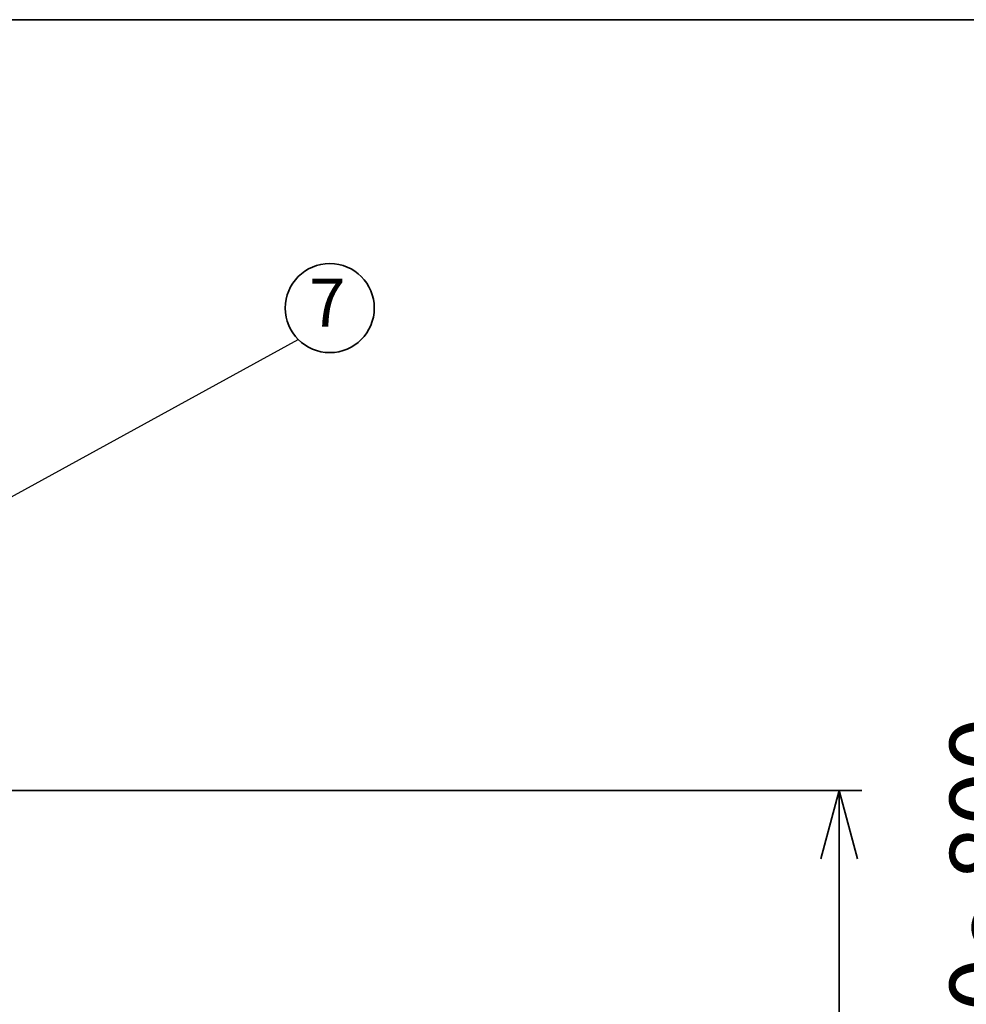
# Paper-space layout 'ﾓﾃﾞﾙ' of a CAD drawing. Units: millimetres. Extents: x 28 to 421, y 7 to 291.
# Drawn here: x 123 to 164, y 143 to 187 of the extents above; entities that cross this region are included whole.
import ezdxf

# ---------------------------------------------------------------- set-up
doc = ezdxf.new("R2010")
doc.units = ezdxf.units.MM
doc.styles.add('SLDTEXTSTYLE1', font='TXT', dxfattribs={"width": 0.7, "bigfont": 'bigfont'})
doc.styles.get("Standard").update_dxf_attribs({"font": 'txt', "bigfont": 'bigfont'})
doc.dimstyles.new('SLDDIMSTYLE0', dxfattribs={"dimtxt": 0.18, "dimasz": 3, "dimexe": 0, "dimexo": 0.0625, "dimgap": 0, "dimtad": 0, "dimtih": 1, "dimtoh": 1, "dimdec": 0, "dimrnd": 1e-09, "dimzin": 0, "dimdsep": 46, "dimtxsty": 'Standard', "dimblk1": 'OPEN30', "dimblk2": 'OPEN30', "dimsah": 1, "dimcen": 0.09, "dimadec": 0, "dimazin": 0, "dimtfac": 3, "dimtdec": 0, "dimtofl": 0, "dimtmove": 0, "dimatfit": 3, "dimldrblk": 'OPEN30', "dimfxl": 1, "dimfrac": 2, "dimtolj": 1, "dimtzin": 0, "dimarcsym": 0})
doc.dimstyles.new('SLDDIMSTYLE4', dxfattribs={"dimtxt": 3.638021, "dimasz": 3, "dimexe": 0, "dimexo": 0.0625, "dimgap": 0.909505, "dimtad": 3, "dimdec": 0, "dimlfac": 10, "dimrnd": 1e-09, "dimzin": 12, "dimdsep": 46, "dimtxsty": 'SLDTEXTSTYLE1', "dimblk1": 'OPEN30', "dimblk2": 'OPEN30', "dimsah": 1, "dimcen": 0.09, "dimadec": 0, "dimazin": 3, "dimtfac": 1, "dimtdec": 0, "dimtofl": 0, "dimtmove": 0, "dimatfit": 3, "dimldrblk": 'OPEN30', "dimfxl": 1, "dimfrac": 2, "dimtolj": 1, "dimtzin": 12, "dimarcsym": 0})

# ---------------------------------------------------------------- blocks, each defined once
blk = doc.blocks.new('_Open30')
at = {"color": 0, "linetype": 'ByBlock', "lineweight": -2}
for p, q in [((-1, 0.267949), (0, 0)), ((0, 0), (-1, -0.267949)), ((0, 0), (-1, 0))]:
    blk.add_line(p, q, dxfattribs=at)
blk = doc.blocks.new('_D_3')
at = {"color": 179, "linetype": 'Continuous', "lineweight": 35, "true_color": 0x212142}
for p, q in [((120.334, 152.672), (159.855, 152.672)), ((158.855, 114.565), (158.855, 152.672)), ((120.268, 114.565), (159.855, 114.565))]:
    blk.add_line(p, q, dxfattribs=at)
at = {"color": 179, "linetype": 'Continuous', "lineweight": 35, "true_color": 0x212142, "xscale": 3, "yscale": 3}
for p, rotation in [((158.855, 152.672), 90), ((158.855, 114.565), 270)]:
    blk.add_blockref('_Open30', p, dxfattribs=dict(at, rotation=rotation))
at = {"color": 179, "linetype": 'Continuous', "lineweight": 35, "true_color": 0x212142, "insert": (154.762, 130.443), "char_height": 3.175, "attachment_point": 1, "rotation": 90, "style": 'SLDTEXTSTYLE1'}
blk.add_mtext('381', dxfattribs=at)
blk = doc.blocks.new('_D_4')
at = {"color": 179, "linetype": 'Continuous', "lineweight": 35, "true_color": 0x212142}
for p, q in [((120.084, 186.592), (168.821, 186.592)), ((167.821, 106.572), (167.821, 186.592)), ((145.354, 106.572), (168.821, 106.572))]:
    blk.add_line(p, q, dxfattribs=at)
at = {"color": 179, "linetype": 'Continuous', "lineweight": 35, "true_color": 0x212142, "xscale": 3, "yscale": 3}
for p, rotation in [((167.821, 186.592), 90), ((167.821, 106.572), 270)]:
    blk.add_blockref('_Open30', p, dxfattribs=dict(at, rotation=rotation))
at = {"color": 179, "linetype": 'Continuous', "lineweight": 35, "true_color": 0x212142, "char_height": 3.175, "attachment_point": 1, "rotation": 90, "style": 'SLDTEXTSTYLE1'}
for s, insert in [('（調整ピッチは20mm）', (167.96, 128.746)), ('800', (163.727, 148.698)), ('560～', (163.727, 138.115))]:
    blk.add_mtext(s, dxfattribs=dict(at, insert=insert))
blk = doc.blocks.new('SW_NOTE_0_99')
at = {"color": 0, "linetype": 'Continuous', "lineweight": 35}
blk.add_circle((1.386, 1.386), 1.96, dxfattribs=at)
at = {"color": 0, "linetype": 'Continuous', "lineweight": 35, "insert": (1.275, 2.678), "char_height": 2.117, "attachment_point": 2, "style": 'SLDTEXTSTYLE1'}
blk.add_mtext('7', dxfattribs=at)

psp = doc.layouts.new('ﾓﾃﾞﾙ')

# ---------------------------------------------------------------- block references
at = {"color": 179, "linetype": 'Continuous', "lineweight": 35, "true_color": 0x212142}
psp.add_blockref('SW_NOTE_0_99', (135.046, 172.517), dxfattribs=at)

# ---------------------------------------------------------------- dimensions: what is measured, and where the dimension line sits
dim = psp.add_linear_dim(base=(172.053, 186.592), p1=(144.354, 106.572), p2=(119.084, 186.592), angle=90, text='560～<>', dimstyle='SLDDIMSTYLE4', dxfattribs=at)
dim.commit()
dim.dimension.update_dxf_attribs({"geometry": '_D_4', "text_midpoint": (172.053, 146.582), "dimtype": 160})
dim = psp.add_linear_dim(base=(158.855, 152.672), p1=(119.268, 114.565), p2=(119.334, 152.672), angle=90, dimstyle='SLDDIMSTYLE4', dxfattribs=at)
dim.commit()
dim.dimension.update_dxf_attribs({"geometry": '_D_3', "text_midpoint": (158.855, 133.618), "dimtype": 160})

# ---------------------------------------------------------------- leaders
psp.add_leader([(105.03, 156.089), (135.046, 172.517)], dimstyle='SLDDIMSTYLE0', dxfattribs=at)

doc.saveas('drawing.dxf')
